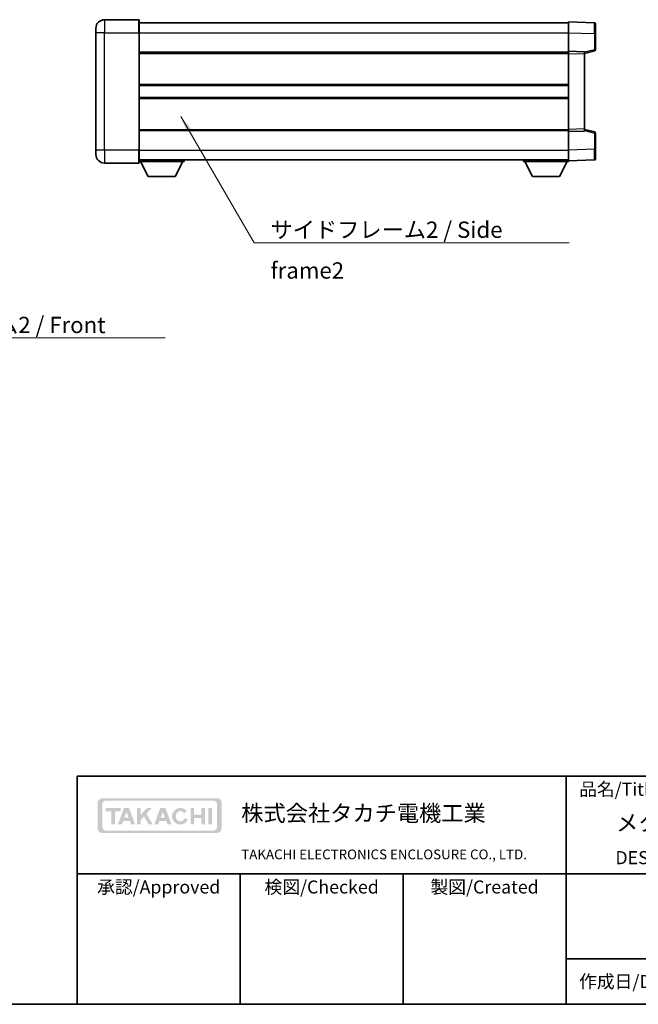
# Model space of a CAD drawing. Units: millimetres. Extents: x 0 to 6717, y 0 to 843.
# Drawn here: x 1787 to 2071, y 0 to 453 of the extents above; entities that cross this region are included whole.
import ezdxf
from ezdxf.enums import TextEntityAlignment as Align

# ---------------------------------------------------------------- set-up
doc = ezdxf.new("R2010")
doc.units = ezdxf.units.MM
doc.header["$LTSCALE"] = 3
doc.linetypes.add('CHAIN', pattern=[0.35429999999999995, 0.2362, -0.0295, 0.0591, -0.0295])
for name, color, linetype, lineweight in [('Border (ISO)', 7, 'Continuous', 35), ('Hatch (ISO)', 1, 'Continuous', 18), ('Symbol (ISO)', 7, 'Continuous', 18), ('Title (ISO)', 7, 'Continuous', 35), ('Visible (ISO)', 7, 'Continuous', 35), ('Visible Narrow (ISO)', 7, 'Continuous', 25)]:
    doc.layers.add(name, color=color, linetype=linetype, lineweight=lineweight)
doc.styles.add('Note Text (TK)', font='txt')
doc.styles.add('文字スタイル67', font='arial.ttf')
doc.dimstyles.new('Default - Method 1b (TK)$7', dxfattribs={"dimscale": 3, "dimtxt": 2.5, "dimasz": 2.5, "dimexe": 1, "dimexo": 1.499999999999999, "dimgap": 1, "dimtad": 1, "dimtoh": 1, "dimrnd": 1e-08, "dimdsep": 46, "dimtxsty": 'Note Text (TK)', "dimcen": 0.09, "dimdle": 5, "dimclrd": 100, "dimclre": 100, "dimclrt": 7, "dimadec": 1, "dimazin": 1, "dimtfac": 1, "dimtmove": 0, "dimatfit": 3, "dimfxl": 1, "dimtolj": 1, "dimlwd": -1, "dimlwe": -1, "dimarcsym": 0})

# ---------------------------------------------------------------- blocks, each defined once
blk = doc.blocks.new('図面枠 tk図枠')
at = {"layer": 'Border (ISO)'}
blk.add_line((14.50000000000001, 8.000000000000009), (405.4999999999997, 8.000000000000009), dxfattribs=at)
blk = doc.blocks.new('表題欄 tk表題欄')
at = {"layer": 'Hatch (ISO)'}
h = blk.add_hatch(color=256, dxfattribs=at)
edge = h.paths.add_edge_path(flags=0)
edge.add_arc((95.57537688673351, 236.2990653650367), 0.5958259999999997, 269.9999999999897, 360)
edge.add_line((96.17120288673351, 236.2990653650368), (96.1712028867335, 239.7107813650365))
edge.add_arc((95.5753768867335, 239.7107813650366), 0.5958259999999997, 0, 90.0000000000068)
edge.add_line((95.57537688673342, 240.3066073650366), (79.13710888673356, 240.3066073650366))
edge.add_arc((79.13710888673353, 239.7107813650366), 0.5958259999999997, 89.99999999999744, 180)
edge.add_line((78.54128288673351, 239.7107813650365), (78.54128288673331, 236.2990653650368))
edge.add_arc((79.13710888673332, 236.2990653650365), 0.5958259999999997, 180, 270.0000000000231)
edge.add_line((79.13710888673356, 235.7032393650365), (95.57537688673342, 235.7032393650367))
edge = h.paths.add_edge_path()
edge.add_line((77.83935088673356, 239.9556413650365), (77.83935088673356, 236.0542053650368))
edge.add_arc((78.54128288673346, 236.0542053650367), 0.7019319999998936, 180, 270.0000000000087)
edge.add_line((78.54128288673355, 235.3522733650368), (96.17120288673351, 235.3522733650368))
edge.add_arc((96.17120288673351, 236.0542053650367), 0.7019319999998921, 270, 360)
edge.add_line((96.8731348867334, 236.0542053650368), (96.87313488673352, 239.9556413650365))
edge.add_arc((96.1712028867336, 239.9556413650367), 0.7019319999998921, 0, 90.00000000000873)
edge.add_line((96.1712028867335, 240.6575733650367), (78.54128288673355, 240.6575733650366))
edge.add_arc((78.54128288673355, 239.9556413650365), 0.7019319999999984, 90, 180)
for points in [[(79.07181288673355, 239.1476033650369), (79.07181288673355, 238.6578833650367), (79.92066088673353, 238.6578833650367), (79.92066088673353, 236.6581933650368), (80.50832488673353, 236.6581933650368), (80.50832488673353, 238.6578833650367), (81.35717288673355, 238.6578833650367), (81.35717288673355, 239.1476033650369)], [(85.68407849525303, 236.6581933650368), (84.9434673993943, 237.8918698287545), (84.41792288673358, 237.3246628822781), (84.41792288673358, 236.6581933650368), (83.89555488673355, 236.6581933650368), (83.89555488673355, 239.1476033650369), (84.41792288673358, 239.1476033650369), (84.41792288673358, 238.0993979968839), (85.38913556809511, 239.1476033650369), (86.1069649084727, 239.1476033650369), (85.31925422435492, 238.2974470774499), (86.30334488673353, 236.6581933650368)], [(92.0914293961446, 239.1476033650369), (92.0914293961446, 236.6581933650368), (92.60971639614463, 236.6581933650368), (92.60971639614463, 237.6580383650368), (93.76872039614459, 237.6580383650368), (93.76872039614459, 236.6581933650368), (94.28700739614462, 236.6581933650368), (94.28700739614462, 239.1476033650369), (93.76872039614459, 239.1476033650369), (93.76872039614459, 238.1477583650367), (92.60971639614463, 238.1477583650367), (92.60971639614463, 239.1476033650369)], [(94.8420233961447, 239.1476033650369), (94.8420233961447, 236.6581933650368), (95.3643913961447, 236.6581933650368), (95.3643913961447, 239.1476033650369)]]:
    blk.add_hatch(color=256, dxfattribs=at).paths.add_polyline_path(points)
h = blk.add_hatch(color=256, dxfattribs=at)
h.paths.add_polyline_path([(82.59020695886475, 237.7110913650368), (81.95242681460245, 237.7110913650368), (82.27131688673356, 238.5794973650367)], flags=0)
h.paths.add_polyline_path([(82.77903014574996, 237.1968853650368), (81.76360362771717, 237.1968853650368), (81.56578886050404, 236.6581933650368), (80.94907288673355, 236.6581933650368), (81.86321688673355, 239.1476033650369), (82.67941688673353, 239.1476033650369), (83.59356088673351, 236.6581933650368), (82.97684491296302, 236.6581933650368)])
h = blk.add_hatch(color=256, dxfattribs=at)
h.paths.add_polyline_path([(87.52707281460243, 237.7110913650368), (88.16485295886469, 237.7110913650368), (87.84596288673359, 238.5794973650367)], flags=0)
h.paths.add_polyline_path([(87.14043486050403, 236.6581933650368), (87.3382496277172, 237.1968853650368), (88.35367614574989, 237.1968853650368), (88.551490912963, 236.6581933650368), (89.16820688673344, 236.6581933650368), (88.25406288673351, 239.1476033650369), (87.43786288673356, 239.1476033650369), (86.52371888673358, 236.6581933650368)])
h = blk.add_hatch(color=256, dxfattribs=at)
edge = h.paths.add_edge_path()
edge.add_arc((90.52309888673331, 237.9028983650369), 1.273272000000011, 38.55054079078439, 336.5820184016556)
edge.add_line((91.69149139614443, 237.3968543650369), (91.17255542714857, 237.6216113977801))
edge.add_ellipse((90.52309888673351, 237.9028983650369), major_axis=(0, -0.7998759999999119), ratio=0.8673469387756529, start_angle=128.5505407907963, end_angle=426.582018401653, ccw=False)
edge.add_line((91.09381514418376, 238.3576891122095), (91.51887237036831, 238.6964075050431))
at = {"layer": 'Title (ISO)'}
for p, q in [((74.70882392282105, 244.052739026017), (255.7088239228211, 244.052739026017)), ((74.70882392282105, 209.052739026017), (74.70882392282105, 244.052739026017)), ((149.7088239228211, 244.052739026017), (149.7088239228211, 209.052739026017)), ((230.7088239228211, 244.052739026017), (230.7088239228211, 209.052739026017)), ((255.7088239228211, 244.052739026017), (255.7088239228211, 209.052739026017)), ((243.2088239228211, 239.552739026017), (251.2088239228211, 240.5527390260171)), ((251.2088239228211, 234.552739026017), (251.2088239228211, 240.5527390260171)), ((243.2088239228211, 239.552739026017), (243.2088239228211, 235.552739026017)), ((243.2088239228211, 235.552739026017), (251.2088239228211, 234.552739026017)), ((230.7088239228211, 231.052739026017), (255.7088239228211, 231.052739026017)), ((74.70882392282105, 229.052739026017), (230.7088239228211, 229.052739026017)), ((99.70882392282108, 229.052739026017), (99.70882392282108, 209.052739026017)), ((124.708823922821, 229.052739026017), (124.708823922821, 209.052739026017)), ((230.7088239228211, 220.052739026017), (255.7088239228211, 220.052739026017)), ((149.7088239228211, 216.052739026017), (230.7088239228211, 216.052739026017)), ((255.7088239228211, 209.052739026017), (74.70882392282105, 209.052739026017))]:
    blk.add_line(p, q, dxfattribs=at)
at = {"layer": 'Title (ISO)', "color": 4, "linetype": 'CHAIN', "lineweight": 18, "ltscale": 8.889559745788574}
blk.add_line((238.2088239228211, 241.552739026017), (238.2088239228211, 233.552739026017), dxfattribs=at)
at = {"layer": 'Title (ISO)', "color": 4, "linetype": 'CHAIN', "lineweight": 18, "ltscale": 20.00163269042969}
blk.add_line((252.2088239228211, 237.552739026017), (234.2088239228211, 237.552739026017), dxfattribs=at)
at = {"layer": 'Title (ISO)'}
for radius in [3, 2]:
    blk.add_circle((238.2088239228211, 237.552739026017), radius, dxfattribs=at)
at = {"layer": 'Title (ISO)', "color": 1, "char_height": 2.000000029802321, "line_spacing_factor": 1.5, "style": 'Note Text (TK)'}
for s, insert, attachment_point in [('\\fＭＳ Ｐゴシック|b0|i0;\\H2.0000;品名/Title', (151.708823922821, 242.052739026017), 4), ('\\fＭＳ Ｐゴシック|b0|i0;\\H2.0000;尺度/Scale', (232.7088239228211, 229.052739026017), 4), ('\\fＭＳ Ｐゴシック|b0|i0;\\H2.0000;承認/Approved', (87.20882392282108, 227.052739026017), 5), ('\\fＭＳ Ｐゴシック|b0|i0;\\H2.0000;検図/Checked', (112.208823922821, 227.052739026017), 5), ('\\fＭＳ Ｐゴシック|b0|i0;\\H2.0000;製図/Created', (137.2088239228211, 227.052739026017), 5), ('\\fＭＳ Ｐゴシック|b0|i0;\\H2.0000;作成日/Date', (151.708823922821, 212.552739026017), 4)]:
    blk.add_mtext(s, dxfattribs=dict(at, insert=insert, attachment_point=attachment_point))
at = {"layer": 'Title (ISO)', "color": 7, "line_spacing_factor": 1.5, "style": 'Note Text (TK)'}
for s, insert, char_height, attachment_point in [('株式会社タカチ電機工業', (99.87313488673342, 238.052739026017), 2.5, 4), ('\\fArial|b0|i0;\\H1.4986;TAKACHI ELECTRONICS ENCLOSURE CO., LTD.', (99.87313488673342, 232.052739026017), 1.49859994649887, 4), ('\\fＭＳ Ｐゴシック|b0|i0;\\H2.0000;/', (243.2088239228211, 214.552739026017), 2.000000029802321, 5)]:
    blk.add_mtext(s, dxfattribs=dict(at, insert=insert, char_height=char_height, attachment_point=attachment_point))
at = {"layer": 'Title (ISO)', "color": 7}
for tag, p, height, style in [('<品名>_001', (157.367914826832, 235.6606935321021), 2.5, 'Note Text (TK)'), ('<Title>_001', (157.2777188673934, 230.5513747487906), 2.000000029802321, '文字スタイル67'), ('<総ページ数>_001', (246.7997329866371, 213.302739026017), 2.5, 'Note Text (TK)'), ('<ページ_No.>_001', (238.0980284456275, 213.302739026017), 2.5, 'Note Text (TK)'), ('作成日_001', (175.6179145609817, 211.2601253517655), 2.5, 'Note Text (TK)')]:
    blk.add_attdef(tag, p, '', height=height, dxfattribs=dict(at, style=style))
at = {"layer": 'Title (ISO)', "color": 7, "style": 'Note Text (TK)'}
for tag, p in [('<尺度>', (243.2088239228211, 223.5527390260171)), ('<承認>', (87.20882392282108, 217.052739026017))]:
    blk.add_attdef(tag, text='', height=2.5, dxfattribs=at).set_placement(p, align=Align.MIDDLE_CENTER)

msp = doc.modelspace()

# ---------------------------------------------------------------- linework, layer by layer
at = {"layer": 'Visible (ISO)'}
for p, q in [((1841.311060565333, 453.1983960036898), (1825.561060565333, 453.1983960036831)), ((1821.561060565336, 447.1983960036816), (1821.561060565334, 449.1983960036814)), ((1841.561060565333, 452.9483960036898), (1841.561060565337, 447.1983960036898)), ((1841.561060565333, 451.6983959801573), (2039.061060565334, 451.6983959802386)), ((2039.061060565337, 447.2014418498962), (2039.061060565334, 452.1983959756131)), ((2051.078510313685, 451.7787373822896), (2039.061060565334, 452.1983959756131)), ((2051.561060565334, 451.2790419687801), (2051.561060565338, 446.781783255635)), ((1821.561060565336, 447.1983960036816), (1821.561060565358, 393.1983960036814)), ((1841.56106056536, 393.1983960036898), (1841.561060565337, 447.1983960036898)), ((2039.061060565341, 438.6983959849916), (2039.061060565337, 447.2014418498962)), ((2051.56106056534, 439.3674370352715), (2051.561060565338, 446.781783255635)), ((1841.561060565341, 438.1983959747022), (2039.061060565341, 438.1983959747834)), ((2039.061060565341, 437.6990051598495), (2039.061060565341, 438.6983959849928)), ((2046.561060565341, 438.4364902133163), (2039.061060565341, 438.6983959849928)), ((2039.061060565356, 402.6977868138875), (2039.061060565341, 437.6990051598495)), ((2046.561060565341, 437.6983959835721), (2051.185151917411, 438.8830804142354)), ((2046.561060565341, 438.4364902133163), (2046.561060565341, 437.4370993881728)), ((2046.561060565356, 402.9596925845871), (2046.561060565341, 437.4370993881728)), ((1841.561060565347, 422.9483959747105), (2039.061060565348, 422.9483959747916)), ((1841.561060565349, 417.4483959953448), (2039.06106056535, 417.4483959954261)), ((1841.561060565355, 402.1983959953433), (2039.061060565356, 402.1983959954246)), ((2039.061060565356, 401.6983959849928), (2039.061060565356, 402.6977868138875)), ((2039.061060565356, 401.6983959849928), (2046.561060565356, 401.9603017556923)), ((2039.06106056536, 393.1953501200871), (2039.061060565356, 401.6983959849914)), ((2046.561060565356, 402.9596925845871), (2046.561060565356, 401.9603017556923)), ((2051.185151917426, 401.5137115523066), (2046.561060565355, 402.6983959835723)), ((2051.561060565359, 393.6150087109076), (2051.561060565356, 401.0293549312708)), ((1821.561060565359, 391.1983960036814), (1821.561060565358, 393.1983960036814)), ((1841.56106056536, 393.1983960036896), (1841.56106056536, 387.4483960036897)), ((2039.06106056536, 388.198395975613), (2039.06106056536, 393.195350120087)), ((2051.561060565359, 393.6150087109076), (2051.56106056536, 389.1177499808809)), ((1825.56106056536, 387.198396003683), (1841.31106056536, 387.1983960036897)), ((1841.56106056536, 388.6983959771173), (2039.06106056536, 388.6983959771998)), ((1841.561060565358, 387.9983959419385), (1862.161060565358, 387.9983959419557)), ((1845.611060565362, 381.0983959419419), (1842.061060565357, 387.9983959419389)), ((1858.111060565362, 381.0983959419522), (1861.661060565358, 387.9983959419552)), ((1862.161060565357, 388.6983959419556), (1862.161060565358, 387.9983959419557)), ((2018.461060565357, 388.6983959610349), (2018.461060565358, 387.9983959610349)), ((2018.461060565358, 387.9983959610349), (2039.061060565358, 387.9983959610435)), ((2022.51106056536, 381.0983959535585), (2018.961060565358, 387.9983959601119)), ((2035.011060565359, 381.0983959535637), (2038.561060565358, 387.99839596012)), ((2039.06106056536, 388.198395975613), (2051.078510313711, 388.6180545673712)), ((2039.061060565358, 388.1983959596534), (2039.061060565358, 387.9983959610435)), ((1845.611060565362, 381.0983959419419), (1858.111060565362, 381.0983959419522)), ((2022.51106056536, 381.0983959535585), (2035.011060565359, 381.0983959535637))]:
    msp.add_line(p, q, dxfattribs=at)
for centre, radius, start, end in [((1825.561060565334, 449.1983960036831), 4.000000000000015, 90.00000000002605, 180), ((1841.311060565333, 452.9483960036897), 0.2500000000000178, 0, 90.00000000002605), ((2051.061060565334, 451.2790419687799), 0.4999999999999964, 0, 88.00000000002242), ((2051.06106056534, 439.3674370352712), 0.5000000000000031, 284.3700000000353, 0), ((2051.061060565356, 401.0293549312708), 0.5000000000000006, 0, 75.63000000001834), ((1825.561060565359, 391.1983960036831), 4.000000000000022, 180, 270.000000000026), ((1841.31106056536, 387.4483960036897), 0.2500000000000002, 270.000000000026, 0), ((2051.06106056536, 389.1177499808807), 0.4999999999999964, 272.0000000000167, 0)]:
    msp.add_arc(centre, radius, start, end, dxfattribs=at)
at = {"layer": 'Visible Narrow (ISO)'}
for p, q in [((1841.311060565337, 447.1983960036896), (1841.311060565333, 453.1983960036898)), ((1825.561060565333, 453.1983960036831), (1825.561060565337, 447.1983960036832)), ((1825.561060565337, 447.1983960036832), (1821.561060565336, 447.1983960036816)), ((1825.561060565337, 447.1983960036832), (1841.311060565337, 447.1983960036896)), ((1825.56106056536, 393.1983960036831), (1825.561060565337, 447.1983960036832)), ((1841.311060565337, 447.1983960036896), (1841.561060565337, 447.1983960036898)), ((1841.311060565337, 447.1983960036896), (1841.311060565359, 393.1983960036896)), ((1841.561060565337, 447.1983959801574), (2039.061060565337, 447.1983959802386)), ((2039.061060565337, 447.2014418498962), (2051.078510313689, 446.7817832565726)), ((2051.078510313689, 446.7817832565726), (2051.561060565338, 446.781783255635)), ((2051.078510313689, 446.7817832565726), (2051.078510313692, 439.3674370362091)), ((1841.561060565341, 437.6983959747096), (2039.061060565341, 437.6983959747907)), ((2039.061060565341, 437.6990051598495), (2046.561060565341, 437.4370993881728)), ((2051.078510313692, 439.3674370362091), (2046.561060565341, 438.2100740051396)), ((2051.56106056534, 439.3674370352715), (2051.078510313692, 439.3674370362091)), ((1841.561060565347, 423.4483959747077), (2039.061060565348, 423.4483959747889)), ((1841.56106056535, 416.94839599693), (2039.06106056535, 416.9483959970111)), ((1841.561060565355, 402.6983959969304), (2039.061060565356, 402.6983959970115)), ((2046.561060565356, 402.9596925845871), (2039.061060565356, 402.6977868138875)), ((2046.561060565356, 402.1867179638666), (2051.078510313708, 401.0293549322086)), ((2051.078510313708, 401.0293549322086), (2051.561060565356, 401.0293549312709)), ((2051.078510313708, 401.0293549322086), (2051.078510313711, 393.6150087118453)), ((1825.56106056536, 393.1983960036831), (1821.561060565358, 393.1983960036814)), ((1841.311060565359, 393.1983960036896), (1825.56106056536, 393.1983960036831)), ((1825.56106056536, 393.1983960036831), (1825.56106056536, 387.198396003683)), ((1841.311060565359, 393.1983960036896), (1841.56106056536, 393.1983960036898)), ((1841.31106056536, 387.1983960036897), (1841.311060565359, 393.1983960036896)), ((1841.561060565359, 393.1983959854262), (2039.06106056536, 393.1983959855086)), ((2051.078510313711, 393.6150087118453), (2039.06106056536, 393.1953501200871)), ((2051.078510313711, 393.6150087118452), (2051.561060565359, 393.6150087109076))]:
    msp.add_line(p, q, dxfattribs=at)
for centre, major_axis, ratio, start_param, end_param in [((2051.061060565336, 446.7762990194248), (-0.0174478396642944, -5.00243839951738), 0.003484384481075, 1.5719047971129, 3.141483157224158), ((2051.06106056534, 439.3674370352712), (0.1240913520408747, -0.4843566210434912), 0.0338088732703198, 0, 1.56213476884747), ((2051.061060565356, 401.0293549312708), (0.124091352100054, 0.4843566210283301), 0.0338088723392492, 4.721050541968923, 6.283185308996482), ((2051.061060565358, 393.6204929302152), (0.0174478396030108, -5.002438399499065), 0.0034843844941802, 0.0001095128588737, 1.569687864481213)]:
    msp.add_ellipse(centre, major_axis=major_axis, ratio=ratio, start_param=start_param, end_param=end_param, dxfattribs=at)

# ---------------------------------------------------------------- block references
at = {"xscale": 3, "yscale": 3, "zscale": 3}
msp.add_blockref('図面枠 tk図枠', (1139.5, -24.00000000000002), dxfattribs=at)
ref = msp.add_blockref('表題欄 tk表題欄', (1588.873528231536, -627.158217078051), dxfattribs=dict(xscale=3, yscale=3, zscale=3))
ref.add_attrib('<品名>_001', 'メタルシステムケース', (2060.977272712033, 79.82386351825505), dxfattribs={"layer": 'Title (ISO)', "color": 7, "height": 7.5, "style": 'Note Text (TK)'})
ref.add_attrib('<尺度>_001', '1:3', (2311.340908886442, 39.75000000000009), dxfattribs={"layer": 'Title (ISO)', "color": 7, "height": 7.5, "style": 'Note Text (TK)'})
ref.add_attrib('作成日_001', '2017/08/03', (2115.727271914481, 6.622158977245443), dxfattribs={"layer": 'Title (ISO)', "color": 7, "height": 7.5, "style": 'Note Text (TK)'})
ref.add_attrib('<Title>_001', 'DESKTOP ENCLOSURE', (2060.706684833717, 64.49590716832066), dxfattribs={"layer": 'Title (ISO)', "color": 7, "height": 6.000000089406968, "style": '文字スタイル67'})
ref.add_attrib('<ページ_No.>_001', '2', (2302.272727191448, 12.75000000000002), dxfattribs={"layer": 'Title (ISO)', "color": 7, "height": 7.5, "style": 'Note Text (TK)'})
ref.add_attrib('<総ページ数>_001', '8', (2329.272727191449, 12.75000000000002), dxfattribs={"layer": 'Title (ISO)', "color": 7, "height": 7.5, "style": 'Note Text (TK)'})

# ---------------------------------------------------------------- texts
at = {"layer": 'Symbol (ISO)', "color": 7, "char_height": 7.5, "attachment_point": 1, "line_spacing_factor": 1.5, "style": 'Note Text (TK)'}
for s, insert, width in [('{\\fＭＳ Ｐゴシック|b0|i0;サイドフレーム2 / Side frame2}', (1901.93728702885, 360.2742394450629), 142.7192974090576), ('{\\fＭＳ Ｐゴシック|b0|i0;フロントフレーム2 / Front frame2}', (1703.992089925405, 316.4461379048557), 155.0438547134399)]:
    msp.add_mtext(s, dxfattribs=dict(at, insert=insert, width=width))

# ---------------------------------------------------------------- leaders
at = {"layer": 'Symbol (ISO)', "color": 100, "annotation_type": 0, "has_hookline": 1, "hookline_direction": 0}
for points, text_width in [([(1860.699128227295, 408.7104446431558), (1894.43728702885, 350.5533462086777), (1901.93728702885, 350.5533462086777)], 137.4715909090909), ([(1682.062883574727, 281.4540193925975), (1696.492089925405, 306.7065548633367), (1703.992089925405, 306.7065548633367)], 149.53125)]:
    msp.add_leader(points, dimstyle='Default - Method 1b (TK)$7', override={"dimgap": 0, "dimtad": 1}, dxfattribs=dict(at, text_width=text_width))

doc.saveas('drawing.dxf')
